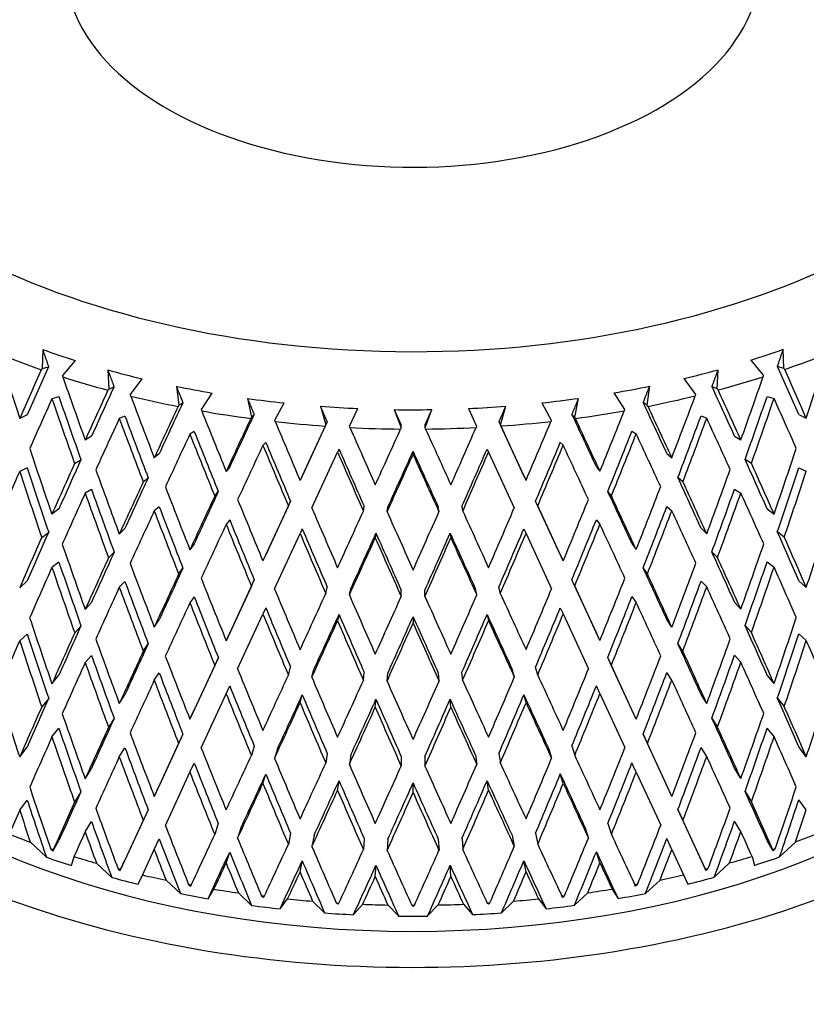
# Model space of a CAD drawing. Units: millimetres. Extents: x -421 to 2025, y 0 to 1576.
# Drawn here: x -159 to -145, y 461 to 478 of the extents above; entities that cross this region are included whole.
import ezdxf

# ---------------------------------------------------------------- set-up
doc = ezdxf.new("R2010")
doc.units = ezdxf.units.MM
doc.layers.add('__SSTK_FICHIERS_', color=7, linetype='Continuous')
doc.layers.add('Défaut', color=7, linetype='Continuous')

# ---------------------------------------------------------------- blocks, each defined once
blk = doc.blocks.new('SE2')
at = {"layer": '__SSTK_FICHIERS_', "color": 7, "linetype": 'Continuous'}
for p, q in [((-158.46, 472.291), (-158.471, 471.948)), ((-145.117, 471.952), (-145.128, 472.296)), ((-145.714, 472.1), (-145.49, 471.828)), ((-158.471, 471.948), (-158.488, 471.928)), ((-158.471, 471.948), (-158.355, 471.982)), ((-158.098, 471.823), (-157.873, 472.096)), ((-157.287, 471.923), (-157.27, 471.58)), ((-146.317, 471.584), (-146.3, 471.927)), ((-145.117, 471.952), (-145.233, 471.987)), ((-145.101, 471.932), (-145.117, 471.952)), ((-158.099, 471.798), (-158.098, 471.823)), ((-156.877, 471.479), (-156.668, 471.765)), ((-146.919, 471.768), (-146.711, 471.483)), ((-145.49, 471.828), (-145.489, 471.802)), ((-157.27, 471.58), (-157.286, 471.559)), ((-157.27, 471.58), (-157.176, 471.621)), ((-156.054, 471.629), (-156.01, 471.287)), ((-147.577, 471.29), (-147.533, 471.632)), ((-146.317, 471.584), (-146.412, 471.625)), ((-146.302, 471.563), (-146.317, 471.584)), ((-158.169, 471.442), (-158.294, 471.405)), ((-156.875, 471.454), (-156.877, 471.479)), ((-155.6, 471.211), (-155.41, 471.508)), ((-154.774, 471.41), (-154.703, 471.072)), ((-148.883, 471.074), (-148.812, 471.412)), ((-148.177, 471.511), (-147.987, 471.213)), ((-146.711, 471.483), (-146.712, 471.457)), ((-145.419, 471.447), (-145.294, 471.41)), ((-156.01, 471.287), (-156.024, 471.266)), ((-156.01, 471.287), (-155.938, 471.334)), ((-155.596, 471.186), (-155.6, 471.211)), ((-154.281, 471.021), (-154.112, 471.329)), ((-153.462, 471.27), (-153.364, 470.937)), ((-152.936, 470.911), (-152.789, 471.229)), ((-150.797, 471.23), (-150.65, 470.912)), ((-150.222, 470.938), (-150.124, 471.271)), ((-149.474, 471.331), (-149.305, 471.022)), ((-147.987, 471.213), (-147.99, 471.188)), ((-147.577, 471.29), (-147.649, 471.336)), ((-147.563, 471.268), (-147.577, 471.29)), ((-158.738, 471.114), (-158.875, 471.051)), ((-156.98, 471.093), (-157.081, 471.049)), ((-154.703, 471.072), (-154.715, 471.05)), ((-154.703, 471.072), (-154.654, 471.122)), ((-152.132, 471.209), (-152.008, 470.884)), ((-151.577, 470.884), (-151.454, 471.21)), ((-148.883, 471.074), (-148.932, 471.124)), ((-148.871, 471.052), (-148.883, 471.074)), ((-146.608, 471.097), (-146.506, 471.053)), ((-144.85, 471.119), (-144.714, 471.056)), ((-154.276, 470.996), (-154.281, 471.021)), ((-153.375, 470.914), (-153.827, 469.935)), ((-153.34, 470.989), (-153.788, 470.019)), ((-153.364, 470.937), (-153.375, 470.914)), ((-153.364, 470.937), (-153.34, 470.989)), ((-152.928, 470.887), (-152.936, 470.911)), ((-152.008, 470.884), (-152.018, 470.86)), ((-152.008, 470.884), (-152.008, 470.936)), ((-151.577, 470.884), (-151.577, 470.936)), ((-151.568, 470.86), (-151.577, 470.884)), ((-150.65, 470.912), (-150.658, 470.888)), ((-150.222, 470.938), (-150.246, 470.99)), ((-149.799, 470.02), (-150.246, 470.99)), ((-150.211, 470.915), (-150.222, 470.938)), ((-149.759, 469.936), (-150.211, 470.915)), ((-149.305, 471.022), (-149.31, 470.998)), ((-157.582, 470.729), (-157.696, 470.659)), ((-155.733, 470.817), (-155.811, 470.768)), ((-147.853, 470.82), (-147.776, 470.771)), ((-146.005, 470.733), (-145.892, 470.663)), ((-154.444, 470.618), (-154.496, 470.565)), ((-149.142, 470.62), (-149.09, 470.567)), ((-156.363, 470.416), (-156.452, 470.34)), ((-153.615, 469.439), (-153.152, 470.442)), ((-153.126, 470.498), (-153.152, 470.442)), ((-151.793, 470.458), (-151.793, 470.402)), ((-150.46, 470.499), (-150.434, 470.443)), ((-150.434, 470.443), (-149.971, 469.44)), ((-147.224, 470.419), (-147.135, 470.343)), ((-158.738, 470.159), (-158.875, 470.096)), ((-157.886, 470.238), (-157.772, 470.308)), ((-155.093, 470.178), (-155.158, 470.098)), ((-148.493, 470.181), (-148.429, 470.1)), ((-145.702, 470.242), (-145.816, 470.312)), ((-144.85, 470.164), (-144.714, 470.101)), ((-156.652, 469.907), (-156.562, 469.983)), ((-153.788, 470.019), (-153.827, 469.935)), ((-149.799, 470.02), (-149.759, 469.936)), ((-146.936, 469.91), (-147.025, 469.987)), ((-157.582, 469.774), (-157.696, 469.704)), ((-155.364, 469.653), (-155.3, 469.733)), ((-148.222, 469.655), (-148.287, 469.736)), ((-146.005, 469.778), (-145.892, 469.708)), ((-156.363, 469.461), (-156.452, 469.385)), ((-154.038, 469.477), (-154.496, 468.484)), ((-153.999, 469.561), (-154.444, 468.596)), ((-154.038, 469.477), (-153.999, 469.561)), ((-152.687, 469.383), (-152.674, 469.468)), ((-152.26, 469.37), (-152.247, 469.455)), ((-151.326, 469.37), (-151.34, 469.456)), ((-150.899, 469.383), (-150.912, 469.469)), ((-149.548, 469.479), (-149.588, 469.563)), ((-149.142, 468.598), (-149.588, 469.563)), ((-149.09, 468.486), (-149.548, 469.479)), ((-147.224, 469.464), (-147.135, 469.388)), ((-158.169, 469.42), (-158.294, 469.324)), ((-145.419, 469.424), (-145.294, 469.329)), ((-155.093, 469.223), (-155.158, 469.143)), ((-148.493, 469.226), (-148.429, 469.145)), ((-158.478, 468.909), (-158.353, 469.005)), ((-156.98, 469.07), (-157.081, 468.968)), ((-154.287, 467.982), (-153.827, 468.98)), ((-153.788, 469.064), (-153.827, 468.98)), ((-152.46, 468.984), (-152.473, 468.898)), ((-151.126, 468.984), (-151.113, 468.899)), ((-149.799, 469.065), (-149.759, 468.981)), ((-149.759, 468.981), (-149.299, 467.984)), ((-146.608, 469.074), (-146.506, 468.972)), ((-145.11, 468.913), (-145.235, 469.009)), ((-155.733, 468.795), (-155.811, 468.687)), ((-147.853, 468.798), (-147.776, 468.69)), ((-157.275, 468.541), (-157.174, 468.644)), ((-154.444, 468.596), (-154.496, 468.484)), ((-149.142, 468.598), (-149.09, 468.486)), ((-146.312, 468.545), (-146.414, 468.647)), ((-158.169, 468.465), (-158.294, 468.369)), ((-145.419, 468.469), (-145.294, 468.374)), ((-156.013, 468.248), (-155.936, 468.356)), ((-147.574, 468.251), (-147.651, 468.359)), ((-158.875, 468.003), (-158.738, 468.124)), ((-156.98, 468.116), (-157.081, 468.013)), ((-154.704, 468.033), (-155.158, 467.049)), ((-154.652, 468.145), (-155.093, 467.189)), ((-154.704, 468.033), (-154.652, 468.145)), ((-148.882, 468.035), (-148.934, 468.147)), ((-148.493, 467.191), (-148.934, 468.147)), ((-148.429, 467.052), (-148.882, 468.035)), ((-146.608, 468.119), (-146.506, 468.017)), ((-144.714, 468.008), (-144.85, 468.129)), ((-153.364, 467.898), (-153.338, 468.012)), ((-152.94, 467.872), (-152.914, 467.986)), ((-152.006, 467.844), (-152.006, 467.959)), ((-151.58, 467.844), (-151.58, 467.959)), ((-150.646, 467.873), (-150.672, 467.987)), ((-150.222, 467.899), (-150.249, 468.013)), ((-147.853, 467.843), (-147.776, 467.735)), ((-157.696, 467.611), (-157.582, 467.739)), ((-155.733, 467.84), (-155.811, 467.732)), ((-145.892, 467.615), (-146.006, 467.743)), ((-154.952, 466.541), (-154.496, 467.529)), ((-154.444, 467.641), (-154.496, 467.529)), ((-153.126, 467.521), (-153.152, 467.407)), ((-150.46, 467.522), (-150.434, 467.408)), ((-149.142, 467.643), (-149.09, 467.531)), ((-149.09, 467.531), (-148.635, 466.543)), ((-157.885, 467.19), (-157.771, 467.318)), ((-156.452, 467.292), (-156.363, 467.426)), ((-151.793, 467.481), (-151.793, 467.366)), ((-147.135, 467.295), (-147.224, 467.429)), ((-145.703, 467.194), (-145.817, 467.323)), ((-158.875, 467.048), (-158.738, 467.169)), ((-155.158, 467.049), (-155.093, 467.189)), ((-148.429, 467.052), (-148.493, 467.191)), ((-144.714, 467.053), (-144.85, 467.174)), ((-156.65, 466.859), (-156.561, 466.994)), ((-146.937, 466.862), (-147.026, 466.997)), ((-157.696, 466.656), (-157.582, 466.784)), ((-145.892, 466.66), (-146.006, 466.788)), ((-155.363, 466.604), (-155.811, 465.634)), ((-155.298, 466.744), (-155.733, 465.801)), ((-155.363, 466.604), (-155.298, 466.744)), ((-148.224, 466.607), (-148.288, 466.746)), ((-147.853, 465.804), (-148.288, 466.746)), ((-147.776, 465.637), (-148.224, 466.607)), ((-158.294, 466.272), (-158.169, 466.426)), ((-156.452, 466.337), (-156.363, 466.471)), ((-154.037, 466.429), (-153.998, 466.572)), ((-153.616, 466.391), (-153.577, 466.533)), ((-152.686, 466.335), (-152.673, 466.479)), ((-152.261, 466.322), (-152.248, 466.466)), ((-151.325, 466.322), (-151.338, 466.466)), ((-150.9, 466.335), (-150.913, 466.479)), ((-149.97, 466.392), (-150.009, 466.535)), ((-149.55, 466.431), (-149.589, 466.573)), ((-147.135, 466.34), (-147.224, 466.475)), ((-145.294, 466.276), (-145.419, 466.43)), ((-157.081, 465.915), (-156.98, 466.077)), ((-155.607, 465.12), (-155.158, 466.094)), ((-155.158, 466.094), (-155.093, 466.234)), ((-153.827, 465.931), (-153.788, 466.074)), ((-149.76, 465.933), (-149.799, 466.075)), ((-148.429, 466.097), (-148.493, 466.236)), ((-148.429, 466.097), (-147.979, 465.123)), ((-146.506, 465.919), (-146.608, 466.08)), ((-158.353, 466.011), (-158.478, 465.857)), ((-152.473, 465.85), (-152.46, 465.994)), ((-151.113, 465.85), (-151.126, 465.994)), ((-145.235, 466.016), (-145.11, 465.861)), ((-155.811, 465.634), (-155.733, 465.801)), ((-147.776, 465.637), (-147.853, 465.804)), ((-157.174, 465.65), (-157.275, 465.489)), ((-146.414, 465.654), (-146.312, 465.493)), ((-158.294, 465.317), (-158.169, 465.471)), ((-155.936, 465.363), (-156.363, 464.437)), ((-155.936, 465.363), (-156.013, 465.196)), ((-147.651, 465.366), (-147.574, 465.199)), ((-147.224, 464.44), (-147.651, 465.366)), ((-145.294, 465.321), (-145.419, 465.476)), ((-156.013, 465.196), (-156.452, 464.243)), ((-147.135, 464.246), (-147.574, 465.199)), ((-158.875, 464.955), (-158.738, 465.134)), ((-157.081, 464.96), (-156.98, 465.122)), ((-154.652, 465.151), (-154.704, 464.981)), ((-154.235, 465.1), (-154.287, 464.93)), ((-153.338, 465.018), (-153.364, 464.846)), ((-150.249, 465.02), (-150.222, 464.847)), ((-149.351, 465.102), (-149.299, 464.931)), ((-148.934, 465.153), (-148.882, 464.983)), ((-146.506, 464.964), (-146.608, 465.125)), ((-144.714, 464.96), (-144.85, 465.139)), ((-155.811, 464.679), (-155.733, 464.846)), ((-152.914, 464.993), (-152.94, 464.82)), ((-152.006, 464.966), (-152.006, 464.792)), ((-151.58, 464.966), (-151.58, 464.792)), ((-150.672, 464.994), (-150.646, 464.821)), ((-147.776, 464.682), (-147.853, 464.849)), ((-157.696, 464.562), (-157.582, 464.749)), ((-156.252, 463.723), (-155.811, 464.679)), ((-147.776, 464.682), (-147.335, 463.726)), ((-145.892, 464.566), (-146.005, 464.754)), ((-154.496, 464.477), (-154.444, 464.647)), ((-153.152, 464.354), (-153.126, 464.527)), ((-151.793, 464.313), (-151.793, 464.487)), ((-150.434, 464.355), (-150.46, 464.528)), ((-149.09, 464.478), (-149.142, 464.649)), ((-157.772, 464.329), (-157.886, 464.142)), ((-156.452, 464.243), (-156.363, 464.437)), ((-147.135, 464.246), (-147.224, 464.44)), ((-145.816, 464.334), (-145.702, 464.146)), ((-158.875, 464), (-158.738, 464.179)), ((-144.714, 464.005), (-144.85, 464.184)), ((-156.562, 464.005), (-156.98, 463.099)), ((-156.562, 464.005), (-156.652, 463.811)), ((-147.025, 464.008), (-146.936, 463.815)), ((-146.608, 463.103), (-147.025, 464.008)), ((-157.696, 463.607), (-157.582, 463.795)), ((-156.652, 463.811), (-157.059, 462.927)), ((-146.528, 462.93), (-146.936, 463.815)), ((-145.892, 463.611), (-146.005, 463.799)), ((-155.3, 463.755), (-155.364, 463.557)), ((-154.886, 463.691), (-154.951, 463.493)), ((-148.7, 463.693), (-148.636, 463.495)), ((-148.287, 463.757), (-148.222, 463.559)), ((-158.683, 463.423), (-158.394, 463.151)), ((-158.279, 463.262), (-158.169, 463.449)), ((-156.452, 463.288), (-156.363, 463.482)), ((-153.999, 463.582), (-154.038, 463.381)), ((-153.576, 463.544), (-153.615, 463.343)), ((-152.674, 463.489), (-152.687, 463.287)), ((-152.247, 463.477), (-152.26, 463.274)), ((-151.34, 463.477), (-151.326, 463.274)), ((-150.912, 463.49), (-150.899, 463.287)), ((-150.01, 463.545), (-149.971, 463.344)), ((-149.588, 463.584), (-149.548, 463.383)), ((-147.135, 463.291), (-147.224, 463.485)), ((-145.309, 463.267), (-145.419, 463.453)), ((-145.194, 463.156), (-144.905, 463.428)), ((-158.279, 463.262), (-158.315, 463.295)), ((-158.273, 463.282), (-158.279, 463.262)), ((-156.664, 462.83), (-156.452, 463.288)), ((-155.158, 463.046), (-155.093, 463.244)), ((-148.429, 463.048), (-148.493, 463.246)), ((-147.135, 463.291), (-146.924, 462.834)), ((-145.309, 463.267), (-145.315, 463.286)), ((-145.273, 463.3), (-145.309, 463.267)), ((-157.941, 463), (-157.897, 463.162)), ((-157.069, 462.907), (-156.98, 463.099)), ((-153.827, 462.883), (-153.788, 463.084)), ((-149.759, 462.884), (-149.799, 463.086)), ((-146.519, 462.91), (-146.608, 463.103)), ((-145.691, 463.166), (-145.647, 463.004)), ((-157.492, 463.043), (-157.217, 462.787)), ((-157.069, 462.907), (-157.103, 462.938)), ((-157.059, 462.927), (-157.069, 462.907)), ((-152.473, 462.801), (-152.46, 463.004)), ((-151.113, 462.802), (-151.126, 463.005)), ((-146.519, 462.91), (-146.528, 462.93)), ((-146.484, 462.942), (-146.519, 462.91)), ((-146.37, 462.791), (-146.095, 463.047)), ((-156.739, 462.665), (-156.664, 462.83)), ((-156.24, 462.736), (-155.981, 462.497)), ((-147.606, 462.5), (-147.347, 462.739)), ((-146.924, 462.834), (-146.848, 462.668)), ((-155.801, 462.626), (-155.833, 462.656)), ((-155.788, 462.647), (-155.801, 462.626)), ((-155.484, 462.404), (-155.377, 462.575)), ((-148.21, 462.577), (-148.103, 462.407)), ((-147.786, 462.629), (-147.799, 462.65)), ((-147.753, 462.658), (-147.786, 462.629)), ((-154.938, 462.507), (-154.699, 462.283)), ((-154.49, 462.424), (-154.519, 462.451)), ((-154.473, 462.446), (-154.49, 462.424)), ((-154.188, 462.22), (-154.051, 462.399)), ((-153.602, 462.358), (-153.386, 462.147)), ((-150.2, 462.148), (-149.984, 462.359)), ((-149.536, 462.4), (-149.399, 462.222)), ((-149.097, 462.426), (-149.114, 462.447)), ((-149.067, 462.453), (-149.097, 462.426)), ((-148.887, 462.285), (-148.648, 462.509)), ((-153.149, 462.302), (-153.176, 462.327)), ((-153.128, 462.325), (-153.149, 462.302)), ((-152.865, 462.116), (-152.7, 462.303)), ((-152.247, 462.29), (-152.055, 462.092)), ((-151.793, 462.261), (-151.817, 462.285)), ((-151.769, 462.285), (-151.793, 462.261)), ((-151.531, 462.092), (-151.339, 462.29)), ((-150.886, 462.304), (-150.721, 462.117)), ((-150.437, 462.303), (-150.458, 462.325)), ((-150.41, 462.328), (-150.437, 462.303))]:
    blk.add_line(p, q, dxfattribs=at)
for centre, radius, start, end in [((62.709, 557.615), 235.055, 201.45767, 201.53499), ((-366.316, 557.582), 235.06, 338.47487, 338.55223), ((-151.801, 493.285), 22.078, 269.1418, 270.8991), ((-151.811, 484.559), 22.274, 266.4865, 266.6086), ((-151.801, 484.802), 22.517, 269.9593, 270.0806), ((-151.791, 484.554), 22.268, 273.4316, 273.5538), ((-151.801, 484.171), 22.081, 269.3416, 270.699)]:
    blk.add_arc(centre, radius, start, end, dxfattribs=at)
for centre, major_axis, ratio, start_param, end_param in [((-151.801, 479.181), (-6.25, 0), 0.57735, 0, 3.361122), ((-151.801, 479.181), (-12, 0), 0.57735, 0, 2.946912), ((-151.801, 478.568), (-12.75, 0), 0.57735, 1.021258, 1.074374), ((-151.801, 478.568), (12.75, 0), 0.57735, -1.073138, -1.020021), ((-151.801, 474.318), (10.714, -33.165), 0.222025, 4.704093, 4.739178), ((-151.801, 478.364), (-13, 0), 0.57735, 0.960352, 1.030527), ((-151.801, 478.364), (13, 0), 0.57735, -1.029323, -0.959148), ((-151.801, 474.283), (10.714, 33.165), 0.222025, 4.686799, 4.721889), ((-151.801, 474.283), (-12.175, -25.028), 0.182038, -1.388595, -1.353505), ((-151.801, 474.283), (-11.941, -24.547), 0.182038, -1.388979, -1.353517), ((-151.801, 478.568), (-12.75, 0), 0.57735, 1.125977, 1.179093), ((-151.801, 478.568), (12.75, 0), 0.57735, -1.177857, -1.124741), ((-151.801, 474.318), (11.941, -24.547), 0.182038, 1.352295, 1.387749), ((-151.801, 474.318), (12.175, -25.028), 0.182038, 1.352307, 1.387392), ((-151.801, 474.318), (11.315, -32.538), 0.196697, -1.561764, -1.526679), ((-151.801, 478.364), (-13, 0), 0.57735, 1.065072, 1.135247), ((-151.801, 478.364), (13, 0), 0.57735, -1.134043, -1.063868), ((-151.801, 474.283), (-11.315, -32.538), 0.196697, 1.527878, 1.562968), ((-151.801, 474.283), (-12.302, -25.304), 0.132338, -1.401386, -1.365924), ((-151.801, 478.568), (-12.75, 0), 0.57735, 1.230697, 1.283813), ((-151.801, 478.568), (12.75, 0), 0.57735, -1.282577, -1.229461), ((-151.801, 474.318), (12.302, -25.304), 0.132338, 1.364702, 1.400155), ((-151.801, 473.328), (-12.175, -25.028), 0.182038, -1.405869, -1.369968), ((-151.801, 473.363), (-11.315, 32.538), 0.196697, 1.562557, 1.59845), ((-151.801, 473.363), (-11.098, 31.913), 0.196697, 1.562569, 1.598139), ((-151.801, 474.283), (-12.544, -25.8), 0.132338, -1.401002, -1.365912), ((-151.801, 474.318), (11.827, -31.876), 0.169289, -1.543747, -1.508662), ((-151.801, 478.364), (-13, 0), 0.57735, 1.169792, 1.239967), ((-151.801, 478.568), (-12.75, 0), 0.57735, 1.335417, 1.388533), ((-151.801, 478.568), (12.75, 0), 0.57735, -1.387297, -1.334181), ((-151.801, 478.364), (13, 0), 0.57735, -1.238763, -1.168588), ((-151.801, 474.283), (-11.827, -31.876), 0.169289, 1.509861, 1.544951), ((-151.801, 474.318), (12.544, -25.8), 0.132338, 1.364713, 1.399798), ((-151.801, 473.328), (-11.098, -31.913), 0.196697, 1.544676, 1.580254), ((-151.801, 473.328), (-11.315, -32.538), 0.196697, 1.544341, 1.580242), ((-151.801, 473.363), (12.175, -25.028), 0.182038, 1.36877, 1.404663), ((-151.801, 474.283), (-12.799, -26.587), 0.085615, -1.41597, -1.38088), ((-151.801, 474.283), (-12.553, -26.076), 0.085615, -1.416354, -1.380892), ((-151.801, 478.568), (-12.75, 0), 0.57735, 1.440137, 1.493253), ((-151.801, 478.568), (12.75, 0), 0.57735, -1.492017, -1.4389), ((-151.801, 474.318), (12.553, -26.076), 0.085615, 1.37967, 1.415123), ((-151.801, 474.318), (12.799, -26.587), 0.085615, 1.379681, 1.414766), ((-151.801, 473.328), (-12.544, -25.8), 0.132338, -1.418276, -1.382375), ((-151.801, 473.363), (11.827, -31.876), 0.169289, -1.561018, -1.525125), ((-151.801, 473.363), (11.6, -31.263), 0.169289, -1.561006, -1.525436), ((-151.801, 474.318), (12.248, -31.183), 0.139776, -1.525183, -1.490098), ((-151.801, 478.364), (-13, 0), 0.57735, 1.274511, 1.344686), ((-151.801, 474.283), (-12.95, -27.38), 0.041743, -1.432715, -1.397625), ((-151.801, 474.283), (-12.701, -26.853), 0.041743, -1.433099, -1.397636), ((-151.801, 474.318), (12.701, -26.853), 0.041743, 1.396414, 1.431868), ((-151.801, 478.364), (13, 0), 0.57735, -1.343483, -1.273308), ((-151.801, 474.318), (12.95, -27.38), 0.041743, 1.396426, 1.431511), ((-151.801, 474.283), (-12.248, -31.183), 0.139776, 1.491297, 1.526387), ((-151.801, 473.328), (-11.6, -31.263), 0.169289, 1.526658, 1.562237), ((-151.801, 473.328), (-11.827, -31.876), 0.169289, 1.526324, 1.562225), ((-151.801, 473.363), (12.544, -25.8), 0.132338, 1.381176, 1.417069), ((-151.801, 474.318), (12.576, -30.461), 0.108113, -1.506245, -1.471161), ((-151.801, 478.364), (-13, 0), 0.57735, 1.379231, 1.449406), ((-151.801, 474.318), (12.811, -29.715), 0.074232, -1.487138, -1.452053), ((-151.801, 478.364), (-13, 0), 0.57735, 1.483951, 1.554126), ((-151.801, 474.283), (-12.953, -28.95), 0.038041, 1.434219, 1.469309), ((-151.801, 478.364), (13, 0), 0.57735, 4.730263, 4.800438), ((-151.801, 474.318), (12.953, -28.95), 0.038041, -1.468106, -1.433021), ((-151.801, 474.283), (-12.811, -29.715), 0.074232, 1.453252, 1.488342), ((-151.801, 478.364), (13, 0), 0.57735, -1.448202, -1.378027), ((-151.801, 474.283), (-12.576, -30.461), 0.108113, 1.472359, 1.507449), ((-151.801, 473.328), (-12.799, -26.587), 0.085615, -1.433244, -1.397343), ((-151.801, 473.363), (12.248, -31.183), 0.139776, -1.542454, -1.506561), ((-151.801, 473.363), (12.012, -30.583), 0.139776, -1.542442, -1.506872), ((-151.801, 473.328), (-12.012, -30.583), 0.139776, 1.508095, 1.543673), ((-151.801, 473.328), (-12.248, -31.183), 0.139776, 1.50776, 1.543661), ((-151.801, 473.363), (12.799, -26.587), 0.085615, 1.396144, 1.432037), ((-151.801, 468.974), (-13.522, 0), 0.57735, 0, 3.346655), ((-151.801, 474.318), (10.714, -33.165), 0.222025, -1.527545, -1.49165), ((-151.801, 473.328), (-12.95, -27.38), 0.041743, -1.449989, -1.414088), ((-151.801, 473.363), (12.576, -30.461), 0.108113, -1.523516, -1.487623), ((-151.801, 473.363), (12.334, -29.875), 0.108113, -1.523504, -1.487934), ((-151.801, 473.328), (-12.334, -29.875), 0.108113, 1.489157, 1.524735), ((-151.801, 473.328), (-12.576, -30.461), 0.108113, 1.488822, 1.524723), ((-151.801, 473.363), (12.95, -27.38), 0.041743, 1.412889, 1.448782), ((-151.801, 474.283), (-10.714, -33.165), 0.222025, 1.492844, 1.528743), ((-151.801, 473.363), (12.811, -29.715), 0.074232, -1.504409, -1.468516), ((-151.801, 473.363), (12.565, -29.144), 0.074232, -1.504397, -1.468827), ((-151.801, 473.328), (-12.953, -28.95), 0.038041, 1.450682, 1.486583), ((-151.801, 473.328), (-12.704, -28.393), 0.038041, 1.451017, 1.486595), ((-151.801, 473.363), (12.704, -28.393), 0.038041, -1.485365, -1.449795), ((-151.801, 473.363), (12.953, -28.95), 0.038041, -1.485377, -1.449484), ((-151.801, 473.328), (-12.565, -29.144), 0.074232, 1.470049, 1.505628), ((-151.801, 473.328), (-12.811, -29.715), 0.074232, 1.469715, 1.505616), ((-151.801, 473.363), (10.508, -32.527), 0.222025, -1.543996, -1.508355), ((-151.801, 474.283), (-12.544, -25.8), 0.132338, -1.349449, -1.31355), ((-151.801, 474.283), (-12.302, -25.304), 0.132338, -1.349138, -1.313561), ((-151.801, 474.318), (12.302, -25.304), 0.132338, 1.312344, 1.347916), ((-151.801, 474.318), (12.544, -25.8), 0.132338, 1.312356, 1.348251), ((-151.801, 473.328), (-10.508, -32.527), 0.222025, 1.509572, 1.545218), ((-151.801, 473.328), (-12.175, -25.028), 0.182038, -1.353505, -1.317538), ((-151.801, 473.363), (10.714, -33.165), 0.222025, -1.544008, -1.508045), ((-151.801, 474.318), (11.315, -32.538), 0.196697, -1.510217, -1.474322), ((-151.801, 474.283), (-12.553, -26.076), 0.085615, -1.364106, -1.328529), ((-151.801, 474.318), (12.553, -26.076), 0.085615, 1.327312, 1.362884), ((-151.801, 474.283), (-11.315, -32.538), 0.196697, 1.475516, 1.511415), ((-151.801, 473.328), (-10.714, -33.165), 0.222025, 1.509239, 1.545206), ((-151.801, 474.283), (-12.799, -26.587), 0.085615, -1.364417, -1.328518), ((-151.801, 474.318), (11.827, -31.876), 0.169289, -1.492199, -1.456305), ((-151.801, 474.283), (-11.827, -31.876), 0.169289, 1.457498, 1.493398), ((-151.801, 474.318), (12.799, -26.587), 0.085615, 1.327324, 1.363219), ((-151.801, 473.328), (-12.544, -25.8), 0.132338, -1.365912, -1.329945), ((-151.801, 473.363), (11.315, -32.538), 0.196697, -1.526679, -1.490717), ((-151.801, 473.363), (11.098, -31.913), 0.196697, -1.526668, -1.491027), ((-151.801, 474.283), (-12.95, -27.38), 0.041743, -1.381162, -1.345262), ((-151.801, 474.283), (-12.701, -26.853), 0.041743, -1.380851, -1.345274), ((-151.801, 474.318), (12.701, -26.853), 0.041743, 1.344057, 1.379628), ((-151.801, 474.318), (12.95, -27.38), 0.041743, 1.344069, 1.379963), ((-151.801, 473.328), (-11.098, -31.913), 0.196697, 1.492244, 1.52789), ((-151.801, 473.328), (-11.315, -32.538), 0.196697, 1.491911, 1.527878), ((-151.801, 473.363), (12.544, -25.8), 0.132338, 1.328751, 1.364713), ((-151.801, 473.363), (11.6, -31.263), 0.169289, -1.50865, -1.47301), ((-151.801, 474.318), (12.248, -31.183), 0.139776, -1.473635, -1.437741), ((-151.801, 474.318), (12.576, -30.461), 0.108113, -1.454698, -1.418803), ((-151.801, 474.283), (-12.576, -30.461), 0.108113, 1.419997, 1.455896), ((-151.801, 474.283), (-12.248, -31.183), 0.139776, 1.438935, 1.474834), ((-151.801, 473.328), (-11.6, -31.263), 0.169289, 1.474227, 1.509872), ((-151.801, 473.328), (-12.799, -26.587), 0.085615, -1.38088, -1.344913), ((-151.801, 473.363), (11.827, -31.876), 0.169289, -1.508662, -1.4727), ((-151.801, 474.283), (-12.953, -28.95), 0.038041, 1.381857, 1.417757), ((-151.801, 474.318), (12.811, -29.715), 0.074232, -1.43559, -1.399696), ((-151.801, 474.283), (-12.811, -29.715), 0.074232, 1.400889, 1.436789), ((-151.801, 474.318), (12.953, -28.95), 0.038041, -1.416558, -1.380663), ((-151.801, 473.328), (-11.827, -31.876), 0.169289, 1.473894, 1.509861), ((-151.801, 473.363), (12.799, -26.587), 0.085615, 1.343719, 1.379681), ((-151.801, 473.328), (-12.95, -27.38), 0.041743, -1.397625, -1.361658), ((-151.801, 473.363), (12.248, -31.183), 0.139776, -1.490098, -1.454136), ((-151.801, 473.363), (12.012, -30.583), 0.139776, -1.490087, -1.454446), ((-151.801, 473.328), (-12.012, -30.583), 0.139776, 1.455663, 1.491309), ((-151.801, 473.328), (-12.248, -31.183), 0.139776, 1.45533, 1.491297), ((-151.801, 473.363), (12.95, -27.38), 0.041743, 1.360464, 1.396426), ((-151.801, 474.283), (-10.023, -33.752), 0.245273, 1.457007, 1.492973), ((-151.801, 474.283), (-12.544, -25.8), 0.132338, -1.297155, -1.261189), ((-151.801, 474.283), (-12.302, -25.304), 0.132338, -1.296845, -1.261201), ((-151.801, 473.363), (12.576, -30.461), 0.108113, -1.471161, -1.435198), ((-151.801, 473.363), (12.334, -29.875), 0.108113, -1.471149, -1.435508), ((-151.801, 473.328), (-12.704, -28.393), 0.038041, 1.398585, 1.434231), ((-151.801, 473.363), (12.565, -29.144), 0.074232, -1.452042, -1.416401), ((-151.801, 473.328), (-12.565, -29.144), 0.074232, 1.417618, 1.453264), ((-151.801, 473.363), (12.704, -28.393), 0.038041, -1.433009, -1.397368), ((-151.801, 473.328), (-12.334, -29.875), 0.108113, 1.436725, 1.472371), ((-151.801, 473.328), (-12.576, -30.461), 0.108113, 1.436392, 1.472359), ((-151.801, 474.318), (12.302, -25.304), 0.132338, 1.259985, 1.295628), ((-151.801, 474.318), (12.544, -25.8), 0.132338, 1.259997, 1.295961), ((-151.801, 474.318), (10.714, -33.165), 0.222025, -1.475255, -1.439291), ((-151.801, 473.328), (-12.953, -28.95), 0.038041, 1.398252, 1.434219), ((-151.801, 473.363), (12.811, -29.715), 0.074232, -1.452053, -1.416091), ((-151.801, 473.328), (-12.811, -29.715), 0.074232, 1.417285, 1.453252), ((-151.801, 473.363), (12.953, -28.95), 0.038041, -1.433021, -1.397059), ((-151.801, 474.283), (-10.714, -33.165), 0.222025, 1.440483, 1.476449), ((-151.801, 456.237), (-27.5, 0), 0.57735, 0, 4.031664), ((-151.801, 474.283), (-12.553, -26.076), 0.085615, -1.311813, -1.276169), ((-151.801, 474.318), (12.553, -26.076), 0.085615, 1.274953, 1.310596), ((-151.801, 473.363), (10.508, -32.527), 0.222025, -1.491639, -1.455973), ((-151.801, 474.283), (-12.799, -26.587), 0.085615, -1.312123, -1.276157), ((-151.801, 474.318), (11.315, -32.538), 0.196697, -1.457927, -1.421963), ((-151.801, 474.283), (-11.315, -32.538), 0.196697, 1.423155, 1.459121), ((-151.801, 474.318), (12.799, -26.587), 0.085615, 1.274965, 1.310929), ((-151.801, 473.328), (-10.508, -32.527), 0.222025, 1.457189, 1.492856), ((-151.801, 473.328), (-10.714, -33.165), 0.222025, 1.456856, 1.492844), ((-151.801, 473.363), (12.544, -25.8), 0.132338, 1.27637, 1.312356), ((-151.801, 473.328), (-12.544, -25.8), 0.132338, -1.31355, -1.277562), ((-151.801, 473.363), (10.714, -33.165), 0.222025, -1.49165, -1.455664), ((-151.801, 474.283), (-12.95, -27.38), 0.041743, -1.328867, -1.292902), ((-151.801, 474.283), (-12.701, -26.853), 0.041743, -1.328557, -1.292913), ((-151.801, 474.318), (12.701, -26.853), 0.041743, 1.291698, 1.32734), ((-151.801, 474.318), (12.95, -27.38), 0.041743, 1.29171, 1.327673), ((-151.801, 473.363), (11.098, -31.913), 0.196697, -1.47431, -1.438645), ((-151.801, 474.318), (11.827, -31.876), 0.169289, -1.439909, -1.403946), ((-151.801, 474.283), (-11.827, -31.876), 0.169289, 1.405138, 1.441103), ((-151.801, 473.328), (-11.098, -31.913), 0.196697, 1.439861, 1.475527), ((-151.801, 473.328), (-12.799, -26.587), 0.085615, -1.328518, -1.29253), ((-151.801, 473.363), (11.315, -32.538), 0.196697, -1.474322, -1.438336), ((-151.801, 474.318), (12.248, -31.183), 0.139776, -1.421346, -1.385382), ((-151.801, 474.283), (-12.953, -28.95), 0.038041, 1.329496, 1.365462), ((-151.801, 474.318), (12.576, -30.461), 0.108113, -1.402408, -1.366444), ((-151.801, 474.283), (-12.811, -29.715), 0.074232, 1.348529, 1.384494), ((-151.801, 474.318), (12.811, -29.715), 0.074232, -1.383301, -1.347337), ((-151.801, 474.283), (-12.576, -30.461), 0.108113, 1.367636, 1.403602), ((-151.801, 474.318), (12.953, -28.95), 0.038041, -1.364268, -1.328304), ((-151.801, 474.283), (-12.248, -31.183), 0.139776, 1.386574, 1.42254), ((-151.801, 473.328), (-11.6, -31.263), 0.169289, 1.421843, 1.45751), ((-151.801, 473.328), (-11.315, -32.538), 0.196697, 1.439528, 1.475516), ((-151.801, 473.363), (12.799, -26.587), 0.085615, 1.291338, 1.327324), ((-151.801, 473.328), (-12.95, -27.38), 0.041743, -1.345262, -1.309274), ((-151.801, 473.363), (11.827, -31.876), 0.169289, -1.456305, -1.420318), ((-151.801, 473.363), (11.6, -31.263), 0.169289, -1.456293, -1.420628), ((-151.801, 473.328), (-11.827, -31.876), 0.169289, 1.42151, 1.457498), ((-151.801, 473.363), (12.95, -27.38), 0.041743, 1.308082, 1.344069), ((-151.801, 473.363), (12.248, -31.183), 0.139776, -1.437741, -1.401755), ((-151.801, 473.363), (12.012, -30.583), 0.139776, -1.437729, -1.402064), ((-151.801, 473.328), (-12.704, -28.393), 0.038041, 1.346202, 1.381869), ((-151.801, 473.363), (12.334, -29.875), 0.108113, -1.418791, -1.383126), ((-151.801, 473.328), (-12.334, -29.875), 0.108113, 1.384342, 1.420008), ((-151.801, 473.363), (12.704, -28.393), 0.038041, -1.380652, -1.344986), ((-151.801, 473.328), (-12.012, -30.583), 0.139776, 1.403279, 1.438946), ((-151.801, 473.328), (-12.248, -31.183), 0.139776, 1.402947, 1.438935), ((-151.801, 474.318), (10.023, -33.752), 0.245273, -1.439443, -1.403455), ((-151.801, 474.283), (-12.553, -26.076), 0.085615, -1.259475, -1.22381), ((-151.801, 473.328), (-12.953, -28.95), 0.038041, 1.345869, 1.381857), ((-151.801, 473.363), (12.576, -30.461), 0.108113, -1.418803, -1.382817), ((-151.801, 473.328), (-12.811, -29.715), 0.074232, 1.364902, 1.400889), ((-151.801, 473.328), (-12.565, -29.144), 0.074232, 1.365234, 1.400901), ((-151.801, 473.363), (12.565, -29.144), 0.074232, -1.399684, -1.364019), ((-151.801, 473.363), (12.811, -29.715), 0.074232, -1.399696, -1.363709), ((-151.801, 473.328), (-12.576, -30.461), 0.108113, 1.384009, 1.419997), ((-151.801, 473.363), (12.953, -28.95), 0.038041, -1.380663, -1.344677), ((-151.801, 474.318), (12.553, -26.076), 0.085615, 1.222593, 1.258259), ((-151.801, 474.283), (-10.023, -33.752), 0.245273, 1.404648, 1.440635), ((-151.801, 473.363), (9.831, -33.103), 0.245273, -1.455804, -1.42016), ((-151.801, 474.283), (-12.799, -26.587), 0.085615, -1.259784, -1.223798), ((-151.801, 474.318), (12.799, -26.587), 0.085615, 1.222604, 1.258592), ((-151.801, 473.328), (-9.831, -33.103), 0.245273, 1.421377, 1.457019), ((-151.801, 473.328), (-12.544, -25.8), 0.132338, -1.261189, -1.225225), ((-151.801, 473.363), (10.023, -33.752), 0.245273, -1.455815, -1.41985), ((-151.801, 474.318), (10.714, -33.165), 0.222025, -1.422918, -1.38693), ((-151.801, 474.283), (-12.701, -26.853), 0.041743, -1.27622, -1.240554), ((-151.801, 474.318), (12.701, -26.853), 0.041743, 1.239337, 1.275004), ((-151.801, 474.283), (-10.714, -33.165), 0.222025, 1.388124, 1.424111), ((-151.801, 473.328), (-10.023, -33.752), 0.245273, 1.421044, 1.457007), ((-151.801, 473.363), (12.544, -25.8), 0.132338, 1.224031, 1.259997), ((-151.801, 473.363), (10.508, -32.527), 0.222025, -1.43928, -1.403635), ((-151.801, 474.283), (-12.95, -27.38), 0.041743, -1.276529, -1.240543), ((-151.801, 474.318), (12.95, -27.38), 0.041743, 1.239349, 1.275337), ((-151.801, 473.328), (-10.508, -32.527), 0.222025, 1.404853, 1.440495), ((-151.801, 473.328), (-12.799, -26.587), 0.085615, -1.276157, -1.240193), ((-151.801, 473.363), (10.714, -33.165), 0.222025, -1.439291, -1.403326), ((-151.801, 474.318), (11.315, -32.538), 0.196697, -1.40559, -1.369602), ((-151.801, 474.283), (-11.315, -32.538), 0.196697, 1.370796, 1.406782), ((-151.801, 473.328), (-10.714, -33.165), 0.222025, 1.404519, 1.440483), ((-151.801, 473.363), (12.799, -26.587), 0.085615, 1.238999, 1.274965), ((-151.801, 473.363), (11.098, -31.913), 0.196697, -1.421951, -1.386307), ((-151.801, 474.318), (11.827, -31.876), 0.169289, -1.387573, -1.351585), ((-151.801, 474.283), (-12.953, -28.95), 0.038041, 1.277137, 1.313124), ((-151.801, 474.318), (12.953, -28.95), 0.038041, -1.311932, -1.275944), ((-151.801, 474.283), (-11.827, -31.876), 0.169289, 1.352779, 1.388765), ((-151.801, 473.328), (-11.098, -31.913), 0.196697, 1.387524, 1.423167), ((-151.801, 473.328), (-12.95, -27.38), 0.041743, -1.292902, -1.256938), ((-151.801, 473.363), (11.315, -32.538), 0.196697, -1.421963, -1.385997), ((-151.801, 474.318), (12.248, -31.183), 0.139776, -1.369009, -1.333021), ((-151.801, 474.283), (-12.811, -29.715), 0.074232, 1.29617, 1.332156), ((-151.801, 474.318), (12.576, -30.461), 0.108113, -1.350071, -1.314083), ((-151.801, 474.283), (-12.576, -30.461), 0.108113, 1.315277, 1.351263), ((-151.801, 474.318), (12.811, -29.715), 0.074232, -1.330964, -1.294976), ((-151.801, 474.283), (-12.248, -31.183), 0.139776, 1.334215, 1.370201), ((-151.801, 473.328), (-11.315, -32.538), 0.196697, 1.387191, 1.423155), ((-151.801, 473.363), (12.95, -27.38), 0.041743, 1.255744, 1.29171), ((-151.801, 474.318), (9.247, -34.296), 0.266423, -1.402694, -1.366727), ((-151.801, 473.363), (11.827, -31.876), 0.169289, -1.403946, -1.36798), ((-151.801, 473.363), (11.6, -31.263), 0.169289, -1.403934, -1.36829), ((-151.801, 473.328), (-12.704, -28.393), 0.038041, 1.293866, 1.329508), ((-151.801, 473.363), (12.012, -30.583), 0.139776, -1.38537, -1.349726), ((-151.801, 473.328), (-12.012, -30.583), 0.139776, 1.350943, 1.386586), ((-151.801, 473.363), (12.704, -28.393), 0.038041, -1.328293, -1.292649), ((-151.801, 473.328), (-11.6, -31.263), 0.169289, 1.369507, 1.405149), ((-151.801, 473.328), (-11.827, -31.876), 0.169289, 1.369174, 1.405138), ((-151.801, 474.283), (-9.247, -34.296), 0.266423, 1.367926, 1.403888), ((-151.801, 468.974), (-12.399, 0), 0.57735, 0.439132, 2.702461), ((-151.801, 474.283), (-12.553, -26.076), 0.085615, -1.207093, -1.171452), ((-151.801, 473.328), (-12.953, -28.95), 0.038041, 1.293533, 1.329496), ((-151.801, 473.363), (12.248, -31.183), 0.139776, -1.385382, -1.349416), ((-151.801, 473.328), (-12.565, -29.144), 0.074232, 1.312898, 1.34854), ((-151.801, 473.363), (12.334, -29.875), 0.108113, -1.366432, -1.330788), ((-151.801, 473.328), (-12.334, -29.875), 0.108113, 1.332005, 1.367648), ((-151.801, 473.363), (12.565, -29.144), 0.074232, -1.347325, -1.311681), ((-151.801, 473.328), (-12.248, -31.183), 0.139776, 1.35061, 1.386574), ((-151.801, 473.363), (12.953, -28.95), 0.038041, -1.328304, -1.292339), ((-151.801, 474.318), (12.553, -26.076), 0.085615, 1.17023, 1.205876), ((-151.801, 474.283), (-12.799, -26.587), 0.085615, -1.207403, -1.171441), ((-151.801, 474.318), (10.023, -33.752), 0.245273, -1.38706, -1.351092), ((-151.801, 473.328), (-12.811, -29.715), 0.074232, 1.312565, 1.348529), ((-151.801, 473.363), (12.576, -30.461), 0.108113, -1.366444, -1.330478), ((-151.801, 473.328), (-12.576, -30.461), 0.108113, 1.331672, 1.367636), ((-151.801, 473.363), (12.811, -29.715), 0.074232, -1.347337, -1.311371), ((-151.801, 474.283), (-10.023, -33.752), 0.245273, 1.352291, 1.388253), ((-151.801, 474.318), (12.799, -26.587), 0.085615, 1.170242, 1.206209), ((-151.801, 474.283), (-12.701, -26.853), 0.041743, -1.223838, -1.188197), ((-151.801, 474.318), (12.701, -26.853), 0.041743, 1.186975, 1.22262), ((-151.801, 473.363), (9.831, -33.103), 0.245273, -1.403443, -1.367866), ((-151.801, 474.283), (-12.95, -27.38), 0.041743, -1.224147, -1.188185), ((-151.801, 474.318), (10.714, -33.165), 0.222025, -1.370535, -1.334568), ((-151.801, 474.283), (-10.714, -33.165), 0.222025, 1.335767, 1.371729), ((-151.801, 474.318), (12.95, -27.38), 0.041743, 1.186987, 1.222954), ((-151.801, 473.328), (-9.831, -33.103), 0.245273, 1.369089, 1.40466), ((-151.801, 473.328), (-12.799, -26.587), 0.085615, -1.223798, -1.187903), ((-151.801, 473.363), (10.023, -33.752), 0.245273, -1.403455, -1.367555), ((-151.801, 473.328), (-10.023, -33.752), 0.245273, 1.368754, 1.404648), ((-151.801, 473.363), (12.799, -26.587), 0.085615, 1.186705, 1.222604), ((-151.801, 473.363), (10.508, -32.527), 0.222025, -1.386919, -1.351342), ((-151.801, 474.318), (11.315, -32.538), 0.196697, -1.353207, -1.31724), ((-151.801, 474.283), (-11.315, -32.538), 0.196697, 1.318439, 1.354401), ((-151.801, 473.328), (-10.508, -32.527), 0.222025, 1.352564, 1.388136), ((-151.801, 473.328), (-12.95, -27.38), 0.041743, -1.240542, -1.204648), ((-151.801, 473.363), (10.714, -33.165), 0.222025, -1.38693, -1.351031), ((-151.801, 473.363), (11.098, -31.913), 0.196697, -1.369591, -1.334014), ((-151.801, 474.283), (-12.953, -28.95), 0.038041, 1.22478, 1.260742), ((-151.801, 474.318), (11.827, -31.876), 0.169289, -1.33519, -1.299223), ((-151.801, 474.283), (-12.811, -29.715), 0.074232, 1.243812, 1.279775), ((-151.801, 474.318), (12.811, -29.715), 0.074232, -1.278581, -1.242614), ((-151.801, 474.283), (-11.827, -31.876), 0.169289, 1.300421, 1.336383), ((-151.801, 474.318), (12.953, -28.95), 0.038041, -1.259548, -1.223581), ((-151.801, 473.328), (-11.098, -31.913), 0.196697, 1.335236, 1.370808), ((-151.801, 473.328), (-10.714, -33.165), 0.222025, 1.35223, 1.388124), ((-151.801, 473.363), (12.95, -27.38), 0.041743, 1.203449, 1.239349), ((-151.801, 473.363), (11.315, -32.538), 0.196697, -1.369602, -1.333703), ((-151.801, 474.318), (12.248, -31.183), 0.139776, -1.316626, -1.280659), ((-151.801, 474.283), (-12.576, -30.461), 0.108113, 1.26292, 1.298882), ((-151.801, 474.318), (12.576, -30.461), 0.108113, -1.297688, -1.261721), ((-151.801, 474.283), (-12.248, -31.183), 0.139776, 1.281857, 1.31782), ((-151.801, 473.328), (-11.315, -32.538), 0.196697, 1.334901, 1.370796), ((-151.801, 473.328), (-12.953, -28.95), 0.038041, 1.241243, 1.277137), ((-151.801, 473.328), (-12.704, -28.393), 0.038041, 1.241577, 1.277149), ((-151.801, 473.363), (11.827, -31.876), 0.169289, -1.351585, -1.315685), ((-151.801, 473.363), (11.6, -31.263), 0.169289, -1.351573, -1.315996), ((-151.801, 473.328), (-12.565, -29.144), 0.074232, 1.26061, 1.296181), ((-151.801, 473.363), (12.012, -30.583), 0.139776, -1.33301, -1.297433), ((-151.801, 473.328), (-12.334, -29.875), 0.108113, 1.279717, 1.315289), ((-151.801, 473.363), (12.334, -29.875), 0.108113, -1.314072, -1.278495), ((-151.801, 473.328), (-12.012, -30.583), 0.139776, 1.298655, 1.334227), ((-151.801, 473.363), (12.565, -29.144), 0.074232, -1.294964, -1.259388), ((-151.801, 473.328), (-11.6, -31.263), 0.169289, 1.317219, 1.35279), ((-151.801, 473.328), (-11.827, -31.876), 0.169289, 1.316884, 1.352779), ((-151.801, 473.363), (12.704, -28.393), 0.038041, -1.275932, -1.240355), ((-151.801, 473.363), (12.953, -28.95), 0.038041, -1.275944, -1.240044), ((-151.801, 474.318), (9.247, -34.296), 0.266423, -1.350264, -1.316196), ((-151.801, 474.283), (-12.701, -26.853), 0.041743, -1.171411, -1.135841), ((-151.801, 473.328), (-12.811, -29.715), 0.074232, 1.260275, 1.29617), ((-151.801, 473.363), (12.248, -31.183), 0.139776, -1.333021, -1.297122), ((-151.801, 473.328), (-12.576, -30.461), 0.108113, 1.279383, 1.315277), ((-151.801, 473.363), (12.576, -30.461), 0.108113, -1.314083, -1.278184), ((-151.801, 473.328), (-12.248, -31.183), 0.139776, 1.29832, 1.334215), ((-151.801, 473.363), (12.811, -29.715), 0.074232, -1.294976, -1.259077), ((-151.801, 474.318), (12.701, -26.853), 0.041743, 1.134611, 1.170189), ((-151.801, 474.283), (-9.247, -34.296), 0.266423, 1.317403, 1.351463), ((-151.801, 473.363), (9.069, -33.637), 0.266423, -1.366715, -1.33487), ((-151.801, 474.283), (-12.95, -27.38), 0.041743, -1.171722, -1.137662), ((-151.801, 474.318), (12.95, -27.38), 0.041743, 1.136456, 1.170524), ((-151.801, 473.328), (-9.069, -33.637), 0.266423, 1.336096, 1.367937), ((-151.801, 473.328), (-12.799, -26.587), 0.085615, -1.171441, -1.153978), ((-151.801, 473.363), (9.247, -34.296), 0.266423, -1.366727, -1.349262), ((-151.801, 474.318), (10.023, -33.752), 0.245273, -1.334629, -1.300562), ((-151.801, 474.283), (-10.023, -33.752), 0.245273, 1.301768, 1.335828), ((-151.801, 473.328), (-9.247, -34.296), 0.266423, 1.350463, 1.367926), ((-151.801, 473.363), (9.831, -33.103), 0.245273, -1.351081, -1.319235), ((-151.801, 473.328), (-9.831, -33.103), 0.245273, 1.320462, 1.352303), ((-151.801, 473.328), (-12.95, -27.38), 0.041743, -1.188185, -1.170722), ((-151.801, 473.363), (10.023, -33.752), 0.245273, -1.351092, -1.333627), ((-151.801, 474.318), (10.714, -33.165), 0.222025, -1.318105, -1.284037), ((-151.801, 474.283), (-10.714, -33.165), 0.222025, 1.285244, 1.319304), ((-151.801, 473.328), (-10.023, -33.752), 0.245273, 1.334828, 1.352291), ((-151.801, 473.363), (12.95, -27.38), 0.041743, 1.169522, 1.186987), ((-151.801, 469.791), (-13, 0), 0.57735, 0.977974, 1.012902), ((-151.801, 473.363), (10.508, -32.527), 0.222025, -1.334556, -1.302711), ((-151.801, 474.283), (-12.953, -28.95), 0.038041, 1.174257, 1.208317), ((-151.801, 474.318), (11.315, -32.538), 0.196697, -1.300777, -1.266709), ((-151.801, 474.283), (-11.315, -32.538), 0.196697, 1.267916, 1.301976), ((-151.801, 474.318), (12.953, -28.95), 0.038041, -1.207118, -1.173051), ((-151.801, 473.328), (-10.508, -32.527), 0.222025, 1.303937, 1.335778), ((-151.801, 469.791), (13, 0), 0.57735, -1.011701, -0.976773), ((-151.801, 473.363), (10.714, -33.165), 0.222025, -1.334568, -1.317103), ((-151.801, 473.328), (-12.704, -28.393), 0.038041, 1.192951, 1.224792), ((-151.801, 473.363), (11.098, -31.913), 0.196697, -1.317228, -1.285382), ((-151.801, 474.283), (-12.811, -29.715), 0.074232, 1.193289, 1.227349), ((-151.801, 474.318), (11.827, -31.876), 0.169289, -1.28276, -1.248692), ((-151.801, 474.283), (-12.576, -30.461), 0.108113, 1.212397, 1.246457), ((-151.801, 474.318), (12.248, -31.183), 0.139776, -1.264196, -1.230128), ((-151.801, 474.283), (-12.248, -31.183), 0.139776, 1.231335, 1.265395), ((-151.801, 474.318), (12.576, -30.461), 0.108113, -1.245258, -1.21119), ((-151.801, 474.283), (-11.827, -31.876), 0.169289, 1.249898, 1.283958), ((-151.801, 474.318), (12.811, -29.715), 0.074232, -1.226151, -1.192083), ((-151.801, 473.328), (-11.098, -31.913), 0.196697, 1.286609, 1.31845), ((-151.801, 473.363), (12.704, -28.393), 0.038041, -1.22357, -1.191724), ((-151.801, 473.328), (-10.714, -33.165), 0.222025, 1.318304, 1.335767), ((-151.801, 469.451), (-12.75, 0), 0.57735, 1.027295, 1.068327), ((-151.801, 469.791), (-13, 0), 0.57735, 1.082694, 1.117622), ((-151.801, 473.328), (-12.565, -29.144), 0.074232, 1.211983, 1.243824), ((-151.801, 473.363), (11.6, -31.263), 0.169289, -1.299211, -1.267365), ((-151.801, 473.328), (-11.6, -31.263), 0.169289, 1.268592, 1.300433), ((-151.801, 473.363), (12.565, -29.144), 0.074232, -1.242602, -1.210756), ((-151.801, 469.791), (13, 0), 0.57735, -1.116421, -1.081493), ((-151.801, 469.451), (12.75, 0), 0.57735, -1.067101, -1.026068), ((-151.801, 473.328), (-12.953, -28.95), 0.038041, 1.207317, 1.22478), ((-151.801, 473.363), (11.315, -32.538), 0.196697, -1.31724, -1.299775), ((-151.801, 473.328), (-12.811, -29.715), 0.074232, 1.22635, 1.243812), ((-151.801, 473.363), (11.827, -31.876), 0.169289, -1.299223, -1.281758), ((-151.801, 473.328), (-12.334, -29.875), 0.108113, 1.23109, 1.262931), ((-151.801, 473.363), (12.012, -30.583), 0.139776, -1.280647, -1.248801), ((-151.801, 473.328), (-12.012, -30.583), 0.139776, 1.250028, 1.281869), ((-151.801, 473.363), (12.334, -29.875), 0.108113, -1.261709, -1.229863), ((-151.801, 473.328), (-11.827, -31.876), 0.169289, 1.282959, 1.300421), ((-151.801, 473.363), (12.811, -29.715), 0.074232, -1.242614, -1.225149), ((-151.801, 473.328), (-11.315, -32.538), 0.196697, 1.300976, 1.318439), ((-151.801, 473.363), (12.953, -28.95), 0.038041, -1.223581, -1.206116), ((-151.801, 469.451), (-12.75, 0), 0.57735, 1.132014, 1.173047), ((-151.801, 469.791), (-13, 0), 0.57735, 1.187414, 1.222341), ((-151.801, 473.328), (-12.576, -30.461), 0.108113, 1.245457, 1.26292), ((-151.801, 473.363), (12.248, -31.183), 0.139776, -1.280659, -1.263194), ((-151.801, 473.328), (-12.248, -31.183), 0.139776, 1.264395, 1.281857), ((-151.801, 473.363), (12.576, -30.461), 0.108113, -1.261721, -1.244256), ((-151.801, 469.791), (13, 0), 0.57735, -1.221141, -1.186213), ((-151.801, 469.451), (12.75, 0), 0.57735, -1.17182, -1.130788), ((-151.801, 469.791), (-13, 0), 0.57735, 1.292134, 1.327061), ((-151.801, 469.791), (13, 0), 0.57735, -1.32586, -1.290933), ((-151.801, 469.451), (-12.75, 0), 0.57735, 1.236734, 1.277767), ((-151.801, 469.791), (-13, 0), 0.57735, 1.396853, 1.431781), ((-151.801, 469.791), (13, 0), 0.57735, -1.43058, -1.395652), ((-151.801, 469.451), (12.75, 0), 0.57735, -1.27654, -1.235507), ((-151.801, 469.451), (-12.75, 0), 0.57735, 1.341454, 1.382487), ((-151.801, 469.791), (-13, 0), 0.57735, 1.501573, 1.536501), ((-151.801, 469.791), (13, 0), 0.57735, 4.747886, 4.782813), ((-151.801, 469.451), (12.75, 0), 0.57735, -1.38126, -1.340227), ((-151.801, 469.451), (-12.75, 0), 0.57735, 1.446174, 1.487206), ((-151.801, 469.451), (12.75, 0), 0.57735, -1.48598, -1.444947)]:
    blk.add_ellipse(centre, major_axis=major_axis, ratio=ratio, start_param=start_param, end_param=end_param, dxfattribs=at)
for points, knots in [([(-88.799, 468.092), (-94.673, 471.113), (-100.548, 474.134), (-106.422, 477.155), (-123.816, 486.1), (-141.211, 495.045), (-158.606, 503.991)], [0, 0, 0, 0, 0.252453, 0.252453, 0.252453, 1, 1, 1, 1]), ([(-167.634, 498.778), (-164.797, 496.939), (-161.961, 495.1), (-159.124, 493.262), (-147.776, 485.906), (-136.429, 478.551), (-125.081, 471.196), (-123.478, 470.157), (-121.876, 469.118), (-120.273, 468.079), (-115.334, 464.877), (-110.395, 461.676), (-105.457, 458.475)], [0, 0, 0, 0, 0.136876, 0.136876, 0.136876, 0.684378, 0.684378, 0.684378, 0.761715, 0.761715, 0.761715, 1, 1, 1, 1]), ([(-105.606, 458.232), (-105.695, 458.29), (-105.783, 458.347), (-105.872, 458.405), (-106.227, 458.635), (-106.581, 458.865), (-106.936, 459.094), (-108.355, 460.014), (-109.774, 460.934), (-111.193, 461.854), (-116.869, 465.532), (-122.545, 469.211), (-128.22, 472.89), (-141.408, 481.438), (-154.596, 489.985), (-167.784, 498.533)], [0, 0, 0, 0, 0.004279, 0.004279, 0.004279, 0.021394, 0.021394, 0.021394, 0.089856, 0.089856, 0.089856, 0.363703, 0.363703, 0.363703, 1, 1, 1, 1])]:
    blk.add_open_spline(points, degree=3, knots=knots, dxfattribs=at)
for points, degree in [([(-88.708, 468.107), (-93.466, 470.554), (-116.735, 482.52), (-158.515, 504.005)], 3), ([(-158.46, 472.291), (-158.408, 472.137), (-158.355, 471.982)], 2), ([(-145.233, 471.987), (-145.181, 472.141), (-145.128, 472.296)], 2), ([(-157.287, 471.923), (-157.232, 471.772), (-157.176, 471.621)], 2), ([(-146.412, 471.625), (-146.356, 471.776), (-146.3, 471.927)], 2), ([(-154.774, 471.41), (-154.714, 471.266), (-154.654, 471.122)], 2), ([(-148.932, 471.124), (-148.872, 471.268), (-148.812, 471.412)], 2), ([(-153.462, 471.27), (-153.401, 471.129), (-153.34, 470.989)], 2), ([(-150.246, 470.99), (-150.185, 471.13), (-150.124, 471.271)], 2), ([(-152.132, 471.209), (-152.07, 471.073), (-152.008, 470.936)], 2), ([(-151.577, 470.936), (-151.516, 471.073), (-151.454, 471.21)], 2), ([(-158.273, 463.282), (-158.294, 463.289), (-158.315, 463.295)], 2), ([(-145.273, 463.3), (-145.294, 463.293), (-145.315, 463.286)], 2), ([(-157.059, 462.927), (-157.081, 462.932), (-157.103, 462.938)], 2), ([(-146.484, 462.942), (-146.506, 462.936), (-146.528, 462.93)], 2), ([(-155.788, 462.647), (-155.811, 462.651), (-155.833, 462.656)], 2), ([(-147.753, 462.658), (-147.776, 462.654), (-147.799, 462.65)], 2), ([(-154.473, 462.446), (-154.496, 462.448), (-154.519, 462.451)], 2), ([(-149.067, 462.453), (-149.09, 462.45), (-149.114, 462.447)], 2)]:
    blk.add_open_spline(points, degree=degree, dxfattribs=at)

msp = doc.modelspace()

# ---------------------------------------------------------------- block references
at = {"layer": 'Défaut'}
msp.add_blockref('SE2', (0, 0), dxfattribs=at)

doc.saveas('drawing.dxf')
